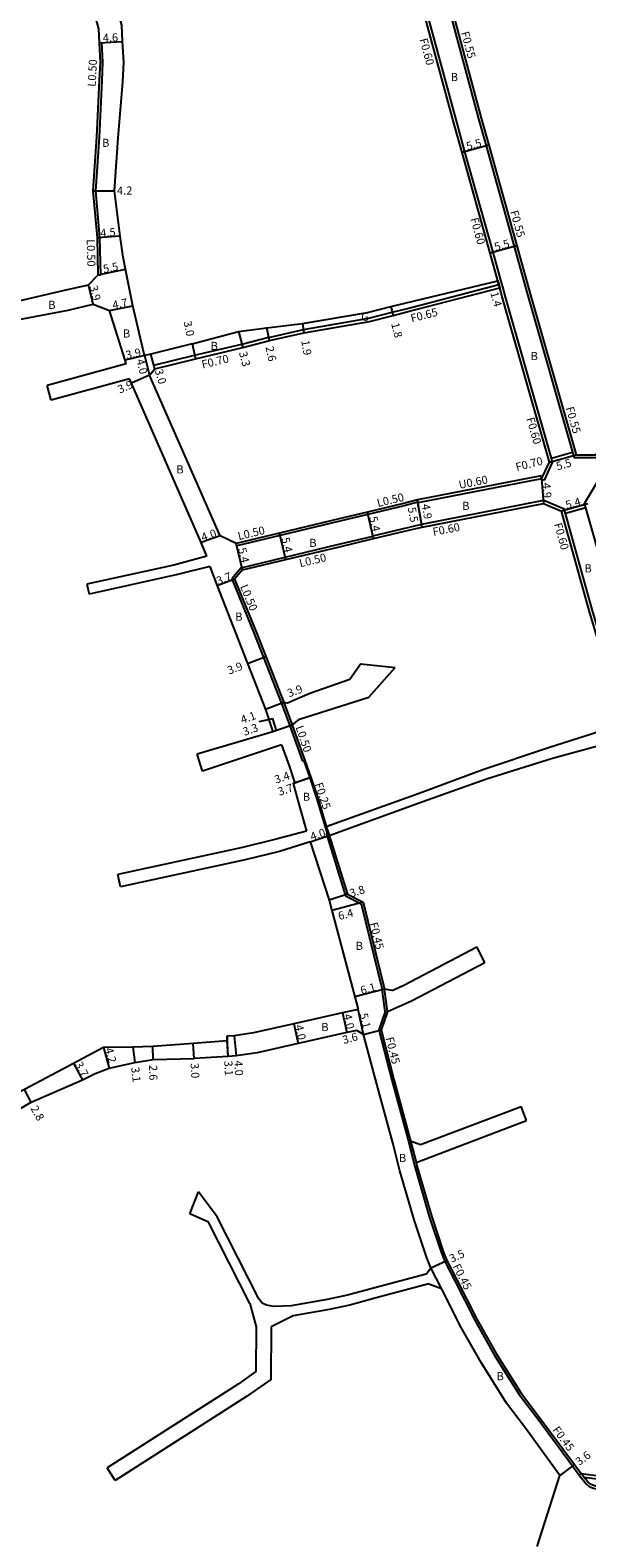
# Model space of a CAD drawing. Units: metres. Extents: x -4000 to 0, y -114000 to -111000.
# Drawn here: x -329 to -219, y -112554 to -112256 of the extents above; entities that cross this region are included whole.
import ezdxf

# ---------------------------------------------------------------- set-up
doc = ezdxf.new("R2010")
doc.units = ezdxf.units.M
doc.header["$LTSCALE"] = 2.5
for name, color, linetype in [('側溝・桝', 7, 'Continuous'), ('幅員', 7, 'Continuous'), ('歩道・分離帯・安全施設', 7, 'Continuous'), ('舗装', 7, 'Continuous'), ('道路', 7, 'Continuous')]:
    doc.layers.add(name, color=color, linetype=linetype)

msp = doc.modelspace()

# ---------------------------------------------------------------- linework, layer by layer
at = {"layer": '側溝・桝'}
for points in [[(-236.27, -112305.36), (-237.8, -112299.85), (-243.35, -112279.94), (-244.84, -112274.58), (-250.1, -112255.16), (-252.15, -112247.58), (-249.02, -112245.2), (-247.92, -112244.36), (-230.19, -112230.88), (-221.15, -112224), (-193.03, -112202.59), (-189.24, -112200)], [(-245.97, -112253.77), (-240.65, -112273.43), (-239.16, -112278.77), (-233.61, -112298.69), (-231.08, -112307.76), (-222.08, -112339.39), (-221.89, -112340.06), (-221.77, -112340.46), (-217.41, -112340.49), (-193.52, -112326.3), (-174.26, -112315.3)], [(-315.41, -112304.28), (-315.59, -112296.97), (-316.41, -112287.71), (-315.67, -112277.05), (-315.17, -112265.86), (-314.99, -112262.25), (-315.18, -112258.35)], [(-315.68, -112258.38), (-315.18, -112258.35)], [(-315.91, -112304.29), (-315.41, -112304.28)], [(-236.47, -112306.87), (-236.65, -112306.24), (-236.85, -112305.52)], [(-235.89, -112306.71), (-236.27, -112305.36)], [(-282.15, -112316.69), (-275.33, -112315.16), (-262.4, -112312.89), (-257.73, -112311.7), (-255.02, -112311.01), (-236.65, -112306.24)], [(-226.01, -112341.47), (-226.07, -112341.25), (-226.26, -112340.58), (-235.27, -112308.94), (-235.89, -112306.71)], [(-304.89, -112322.21), (-296.87, -112320.23), (-287.51, -112318.04), (-282.18, -112316.64), (-282.16, -112316.64)], [(-282.02, -112317.32), (-282.15, -112316.69), (-282.16, -112316.64)], [(-304.7, -112322.89), (-304.89, -112322.21)], [(-226.26, -112340.58), (-222.08, -112339.39)], [(-226.07, -112341.25), (-221.89, -112340.06)], [(-228.3, -112344.09), (-252.76, -112348.84)], [(-228.18, -112344.68), (-228.3, -112344.09)], [(-227.64, -112344.93), (-226.01, -112341.47)], [(-228.18, -112344.68), (-227.64, -112344.93)], [(-217.34, -112345.56), (-219.69, -112349.52)], [(-252.68, -112349.33), (-255.36, -112350.04), (-262.56, -112351.76), (-269.52, -112353.43), (-279.92, -112355.91), (-288.51, -112357.96)], [(-261.56, -112355.95), (-254.37, -112354.23), (-251.92, -112353.67), (-227.76, -112348.94), (-223.73, -112350.64)], [(-219.62, -112349.77), (-223.66, -112350.92)], [(-211.01, -112379.88), (-214.05, -112369.37), (-219.44, -112350.4), (-219.62, -112349.77), (-219.69, -112349.52)], [(-181.09, -112509.84), (-181, -112509.53), (-180.03, -112506.17), (-181.07, -112502.54), (-187.73, -112479.35), (-193.11, -112460.11), (-196.61, -112447.55), (-199.88, -112435.8), (-201.59, -112429.3), (-205.23, -112416.42), (-205.56, -112415.23), (-209.41, -112401.5), (-210.96, -112395.85), (-211.72, -112393.08), (-214.67, -112382.33), (-218.18, -112370.56), (-223.48, -112351.55), (-223.66, -112350.92), (-223.73, -112350.64)], [(-219.44, -112350.4), (-223.48, -112351.55)], [(-287.65, -112362.28), (-278.9, -112360.19), (-268.56, -112357.72), (-261.53, -112356.04)], [(-261.42, -112356.53), (-261.53, -112356.04), (-261.56, -112355.95)], [(-288.51, -112357.96), (-288.63, -112357.48)], [(-287.65, -112362.28), (-289.51, -112364.46)], [(-289.51, -112364.46), (-285, -112375.48), (-283.22, -112380.05), (-279.66, -112389.17), (-278.05, -112393.41), (-277.99, -112393.59), (-275.49, -112400.6)], [(-279.19, -112388.99), (-277.58, -112393.24), (-277.52, -112393.42)], [(-275.26, -112400.52), (-275.49, -112400.6)], [(-275.26, -112400.52), (-275.02, -112400.43)], [(-275.26, -112400.52), (-274.07, -112403.89), (-272.65, -112408.08), (-271.04, -112413.59), (-270.6, -112414.91), (-270.6, -112414.91)], [(-270.81, -112413.51), (-270.37, -112414.83), (-270.22, -112415.27)], [(-270.79, -112414.97), (-270.6, -112414.91), (-270.37, -112414.83)], [(-270.79, -112414.97), (-270.65, -112415.41), (-266.99, -112427.25), (-263.9, -112428.79), (-259.72, -112445.76)], [(-259.15, -112450.1), (-259.72, -112445.76)], [(-258.69, -112450.15), (-259.27, -112445.67)], [(-259.15, -112450.1), (-260.38, -112453.75), (-257.85, -112463.7), (-254.69, -112475.34), (-253.29, -112480.82), (-250.42, -112490.68), (-248.07, -112497.79), (-247.33, -112499.61), (-245.3, -112503.55), (-241.41, -112511.21), (-237.55, -112518.06), (-232.61, -112525.94), (-228.96, -112530.75), (-222.06, -112540.06), (-220.73, -112541.87)], [(-254.13, -112475.72), (-253.03, -112480.01)], [(-219.82, -112542.27), (-216.14, -112542.78), (-213.85, -112540.64), (-207.69, -112534.86), (-202.91, -112530.39), (-187.53, -112516.07), (-184.27, -112513.05), (-181.26, -112510.02), (-181.09, -112509.84)], [(-220.76, -112541.9), (-219.38, -112543.6), (-218.77, -112544.11), (-217.91, -112544.48), (-217.09, -112544.7), (-216.32, -112544.74), (-215.4, -112544.48), (-214.72, -112544.04), (-214.64, -112543.99), (-212.55, -112542.03), (-206.39, -112536.25), (-201.61, -112531.77), (-186.23, -112517.45), (-182.95, -112514.42), (-180.78, -112512.23)], [(-220.76, -112541.9), (-220.73, -112541.87)], [(-220.73, -112541.87), (-220.38, -112541.59)], [(-219.82, -112542.27), (-220.38, -112541.59)]]:
    msp.add_lwpolyline(points, dxfattribs=at)
at = {"layer": '幅員'}
for points in [[(-315.68, -112258.38), (-311.09, -112258.15)], [(-238.63, -112278.62), (-243.93, -112280.1)], [(-316.91, -112287.71), (-312.71, -112287.66)], [(-311.6, -112296.65), (-316.09, -112297)], [(-233.08, -112298.55), (-238.38, -112300.02)], [(-315.91, -112304.29), (-310.51, -112303.2)], [(-236.85, -112305.52), (-236.47, -112306.87)], [(-316.91, -112310.09), (-317.84, -112306.3)], [(-313.66, -112311.36), (-309.06, -112310.42)], [(-258.01, -112310.59), (-257.57, -112312.33)], [(-275.52, -112313.92), (-275.21, -112315.8)], [(-288.18, -112315.53), (-287.34, -112318.72)], [(-282.02, -112317.32), (-282.56, -112314.78)], [(-306.79, -112320.31), (-310.6, -112321.18)], [(-306.79, -112320.31), (-305.77, -112324.18)], [(-304.7, -112322.89), (-305.5, -112319.99)], [(-297.32, -112317.97), (-296.7, -112320.91)], [(-305.77, -112324.18), (-309.34, -112325.75)], [(-226.65, -112341.42), (-221.36, -112339.91)], [(-228.18, -112344.68), (-227.83, -112349.56)], [(-251.8, -112354.25), (-252.76, -112348.84)], [(-251.8, -112354.25), (-252.66, -112349.43)], [(-219.04, -112349.61), (-224.23, -112351.08)], [(-261.42, -112356.53), (-262.67, -112351.28)], [(-291.79, -112355.99), (-295.56, -112357.32)], [(-278.79, -112360.68), (-280.04, -112355.43)], [(-287.37, -112362.73), (-288.63, -112357.48)], [(-288.93, -112364.55), (-292.38, -112365.9)], [(-286.4, -112381.24), (-282.75, -112379.87)], [(-279.19, -112388.99), (-282.84, -112390.37)], [(-280.63, -112394.52), (-281.36, -112392.17), (-284.13, -112392.79)], [(-277.52, -112393.42), (-281.38, -112394.79)], [(-277.52, -112393.42), (-280.63, -112394.52)], [(-273.83, -112403.81), (-277.34, -112405)], [(-273.83, -112403.81), (-277.05, -112404.9)], [(-274.01, -112416.56), (-270.22, -112415.27)], [(-266.62, -112426.93), (-270.24, -112428.08)], [(-263.51, -112428.48), (-269.7, -112430.12)], [(-259.27, -112445.67), (-265.17, -112447.23)], [(-267.58, -112450.41), (-266.7, -112454.31)], [(-263.4, -112454.7), (-264.51, -112449.72)], [(-277.21, -112452.57), (-276.33, -112456.48)], [(-263.4, -112454.7), (-259.92, -112453.77)], [(-314.87, -112457.28), (-313.74, -112461.33)], [(-309.06, -112457.17), (-308.71, -112460.25)], [(-305.08, -112459.63), (-305.14, -112457.03)], [(-296.92, -112459.42), (-297.11, -112456.43)], [(-290.23, -112459), (-290.44, -112455.01)], [(-290.23, -112459), (-290.39, -112455.9)], [(-289.01, -112454.92), (-288.62, -112458.9)], [(-320.8, -112460.41), (-319.06, -112463.67)], [(-329.17, -112468.04), (-330.53, -112465.59)], [(-250.1, -112500.89), (-246.92, -112499.43)], [(-221.7, -112539.8), (-224.59, -112541.94)]]:
    msp.add_lwpolyline(points, dxfattribs=at)
at = {"layer": '歩道・分離帯・安全施設'}
msp.add_lwpolyline([(-214.98, -112543.62), (-215.61, -112544.01), (-216.38, -112544.24), (-217.01, -112544.2), (-217.74, -112544), (-218.51, -112543.68), (-219.02, -112543.25), (-219.82, -112542.27), (-220.38, -112541.59)], dxfattribs=at)
at = {"layer": '舗装'}
msp.add_lwpolyline([(-288.18, -112315.53), (-287.34, -112318.72)], dxfattribs=at)
at = {"layer": '道路'}
for points in [[(-315.91, -112304.29), (-316.09, -112297), (-316.91, -112287.71), (-316.17, -112277.02), (-315.67, -112265.83), (-315.49, -112262.25), (-315.68, -112258.38), (-315.82, -112255.6), (-316.3, -112253.72), (-318.8, -112245.72), (-320.77, -112241.63), (-321.77, -112239.92), (-325.39, -112234.69), (-326.82, -112232.97), (-329.38, -112229.96), (-333.16, -112226.98), (-341.08, -112219.9), (-353.69, -112207.97), (-361.65, -112200.26), (-361.89, -112200)], [(-306.79, -112320.31), (-309.06, -112310.42), (-310.51, -112303.2), (-311, -112300.81), (-311.6, -112296.65), (-312.71, -112287.66), (-311.97, -112277.21), (-311.07, -112266.09), (-310.88, -112262.25), (-311.09, -112258.15), (-311.25, -112254.9), (-311.88, -112252.47), (-314.41, -112244.34), (-315.95, -112239.47), (-316.64, -112237.86)], [(-236.85, -112305.52), (-238.38, -112300.02), (-243.93, -112280.1), (-245.42, -112274.74), (-250.68, -112255.32), (-252.83, -112247.35)], [(-245.37, -112253.88), (-240.12, -112273.28), (-238.63, -112278.62), (-233.08, -112298.55), (-230.56, -112307.61), (-221.36, -112339.91), (-217.56, -112339.94), (-193.8, -112325.82), (-174.76, -112314.95)], [(-317.84, -112306.3), (-315.91, -112304.29)], [(-297.32, -112317.97), (-288.18, -112315.53), (-282.56, -112314.78), (-275.52, -112313.92), (-262.63, -112311.76), (-258.01, -112310.59), (-255.28, -112309.89), (-236.85, -112305.52)], [(-368.31, -112338.24), (-365.1, -112331.4), (-364.63, -112330.4), (-362.88, -112326.66), (-358.47, -112322.41), (-352, -112316.77), (-350.62, -112316.31), (-333.75, -112309.96), (-331.87, -112309.53), (-322.85, -112307.44), (-317.84, -112306.3)], [(-305.77, -112324.18), (-304.7, -112322.89), (-296.7, -112320.91), (-287.34, -112318.72), (-282.02, -112317.32), (-275.21, -112315.8), (-262.26, -112313.53), (-257.57, -112312.33), (-254.86, -112311.64), (-236.47, -112306.87)], [(-226.65, -112341.42), (-235.85, -112309.1), (-236.47, -112306.87)], [(-365, -112340.49), (-361.21, -112333.23), (-361.61, -112331.73), (-359.77, -112329.01), (-356.16, -112324.91), (-349.4, -112319.8), (-332.76, -112313.32), (-330.93, -112313), (-321.87, -112311.32), (-316.91, -112310.09)], [(-316.91, -112310.09), (-313.66, -112311.36)], [(-310.42, -112321.96), (-310.6, -112321.18), (-313.66, -112311.36)], [(-297.32, -112317.97), (-305.5, -112319.99), (-306.79, -112320.31)], [(-310.42, -112321.96), (-326.01, -112326.23)], [(-325.22, -112329.12), (-326.01, -112326.23)], [(-309.72, -112324.88), (-325.22, -112329.12)], [(-294.44, -112360.01), (-295.56, -112357.32), (-309.34, -112325.75), (-309.72, -112324.88)], [(-291.79, -112355.99), (-305.77, -112324.18)], [(-228.18, -112344.68), (-226.65, -112341.42)], [(-228.18, -112344.68), (-252.66, -112349.43), (-252.68, -112349.33), (-252.76, -112348.84), (-255.49, -112349.56), (-262.67, -112351.28), (-269.64, -112352.94), (-280.04, -112355.43), (-288.63, -112357.48)], [(-287.37, -112362.73), (-278.79, -112360.68), (-268.44, -112358.21), (-261.42, -112356.53), (-254.23, -112354.81), (-251.8, -112354.25), (-227.83, -112349.56), (-224.23, -112351.08)], [(-212.3, -112393.24), (-215.25, -112382.5), (-218.76, -112370.72), (-224.23, -112351.08)], [(-288.63, -112357.48), (-291.79, -112355.99)], [(-294.44, -112360.01), (-300.93, -112361.77), (-318.15, -112365.53)], [(-293.87, -112362.07), (-300.47, -112363.72), (-317.73, -112367.49)], [(-293.87, -112362.07), (-292.38, -112365.9), (-288.17, -112376.71), (-286.4, -112381.24), (-282.84, -112390.37), (-281.38, -112394.79)], [(-287.37, -112362.73), (-288.93, -112364.55)], [(-288.93, -112364.55), (-284.54, -112375.29), (-282.75, -112379.87), (-279.19, -112388.99)], [(-318.15, -112365.53), (-317.73, -112367.49)], [(-263.97, -112381.31), (-266.14, -112384.42), (-274.04, -112387.21), (-278.5, -112389.11), (-279.19, -112388.99)], [(-277.52, -112393.42), (-276.09, -112392.29), (-262.35, -112387.9), (-257.16, -112382.03)], [(-263.97, -112381.31), (-257.16, -112382.03)], [(-281.38, -112394.79), (-296.37, -112399.21)], [(-277.52, -112393.42), (-275.02, -112400.43), (-273.83, -112403.81), (-272.41, -112408.01), (-270.81, -112413.51)], [(-270.81, -112413.51), (-252.4, -112406.89), (-239.83, -112402.2), (-226.8, -112397.85), (-212.3, -112393.24)], [(-279.63, -112397.34), (-295.26, -112402.53)], [(-279.63, -112397.34), (-278.13, -112401.53), (-277.05, -112404.9), (-277.34, -112405), (-276.26, -112409.08), (-274.7, -112414.46)], [(-270.22, -112415.27), (-251.69, -112408.55), (-239.11, -112404.09), (-226.02, -112399.99), (-211.54, -112396.01)], [(-295.26, -112402.53), (-296.37, -112399.21)], [(-274.7, -112414.46), (-280.69, -112416.01), (-287.39, -112417.65), (-312.07, -112423)], [(-270.22, -112415.27), (-266.62, -112426.93), (-263.51, -112428.48), (-259.27, -112445.67)], [(-274.01, -112416.56), (-280.08, -112418.43), (-286.82, -112420.09), (-311.54, -112425.44)], [(-274.01, -112416.56), (-270.24, -112428.08), (-269.7, -112430.12), (-265.17, -112447.23), (-264.51, -112449.72)], [(-311.54, -112425.44), (-312.07, -112423)], [(-257.78, -112445.95), (-255.48, -112444.88), (-241, -112437.35)], [(-239.39, -112440.45), (-241, -112437.35)], [(-258.69, -112450.15), (-253.96, -112448.04), (-239.39, -112440.45)], [(-257.78, -112445.95), (-259.27, -112445.67)], [(-264.51, -112449.72), (-267.58, -112450.41), (-277.21, -112452.57), (-285.19, -112454.37), (-289.01, -112454.92), (-290.44, -112455.01), (-290.39, -112455.9), (-297.11, -112456.43)], [(-258.69, -112450.15), (-259.92, -112453.77), (-257.42, -112463.59), (-254.25, -112475.23), (-254.13, -112475.72)], [(-264.77, -112453.88), (-266.7, -112454.31), (-276.33, -112456.48), (-284.46, -112458.3), (-288.62, -112458.9), (-290.23, -112459), (-296.92, -112459.42)], [(-263.4, -112454.7), (-264.77, -112453.88)], [(-224.59, -112541.94), (-231.4, -112532.58), (-235.12, -112527.67), (-240.17, -112519.62), (-244.1, -112512.65), (-248.02, -112504.93), (-250.1, -112500.89), (-250.93, -112498.85), (-253.33, -112491.59), (-256.23, -112481.63), (-257.64, -112476.12), (-260.8, -112464.5), (-263.4, -112454.7)], [(-297.11, -112456.43), (-305.14, -112457.03), (-309.06, -112457.17), (-314.87, -112457.28), (-318.14, -112458.99), (-320.8, -112460.41), (-330.53, -112465.59), (-337.66, -112469.2), (-342.78, -112471.22), (-350.8, -112474.38), (-352.96, -112475.23), (-354.47, -112475.63), (-356.57, -112476.18)], [(-395.76, -112490.69), (-387.27, -112487.95), (-377.59, -112484.82), (-369.2, -112482.18), (-364.88, -112481.95), (-365.01, -112481.25), (-365.09, -112480.77), (-365.15, -112480.47), (-356.09, -112478.84), (-356.04, -112479.13), (-353.67, -112478.83), (-351.93, -112478.36), (-349.61, -112477.45), (-341.54, -112474.38), (-336.3, -112472.21), (-329.17, -112468.04), (-319.06, -112463.67), (-316.54, -112462.42), (-313.74, -112461.33), (-308.71, -112460.25), (-305.08, -112459.63), (-296.92, -112459.42)], [(-252.13, -112476.46), (-232.25, -112468.91)], [(-231.18, -112471.72), (-232.25, -112468.91)], [(-253.03, -112480.01), (-231.18, -112471.72)], [(-254.13, -112475.72), (-252.13, -112476.46)], [(-253.03, -112480.01), (-252.85, -112480.7), (-249.99, -112490.55), (-247.65, -112497.63), (-246.92, -112499.43), (-244.9, -112503.34), (-241.02, -112511), (-237.16, -112517.82), (-232.24, -112525.68), (-228.6, -112530.48), (-221.7, -112539.8), (-220.38, -112541.59)], [(-297.8, -112490.2), (-296.11, -112485.85)], [(-284.15, -112507.01), (-292.38, -112490.74), (-296.11, -112485.85)], [(-285.94, -112507.91), (-294.08, -112491.81), (-297.8, -112490.2)], [(-251, -112502.1), (-261.47, -112504.9), (-266.62, -112506.28), (-270.59, -112507.15), (-277.73, -112508.4)], [(-251, -112502.1), (-250.1, -112500.89)], [(-250.48, -112504.04), (-260.92, -112506.83), (-266.15, -112508.22), (-270.2, -112509.11), (-277.38, -112510.37)], [(-250.48, -112504.04), (-248.02, -112504.93)], [(-285.94, -112507.91), (-284.68, -112512.53)], [(-277.73, -112508.4), (-281.2, -112508.49), (-282.64, -112508.25), (-283.47, -112507.83), (-284.15, -112507.01)], [(-277.38, -112510.37), (-281.68, -112512.55)], [(-284.68, -112512.53), (-284.74, -112521.41), (-288.25, -112523.86), (-314.17, -112540.45)], [(-281.68, -112512.55), (-281.76, -112522.99), (-286.58, -112526.35), (-312.56, -112542.98)], [(-312.56, -112542.98), (-314.17, -112540.45)], [(-229.07, -112556.01), (-224.59, -112541.94)], [(-220.38, -112541.59), (-216.31, -112542.12)]]:
    msp.add_lwpolyline(points, dxfattribs=at)

# ---------------------------------------------------------------- texts
at = {"layer": '側溝・桝'}
for s, rotation, p in [('F0.60', 285.1436, (-252.37, -112257.71)), ('F0.55', 285.1436, (-244.15, -112256.37)), ('L0.50', 87.1392, (-316.43, -112267.11)), ('F0.60', 285.5662, (-242.31, -112293.23)), ('F0.55', 285.5662, (-234.42, -112291.8)), ('L0.50', 271.4103, (-318.2, -112297.27)), ('F0.65', 14.5658, (-253.88, -112313.74)), ('F0.70', 13.1687, (-295.26, -112322.86)), ('F0.55', 285.8935, (-223.42, -112330.65)), ('F0.60', 285.8935, (-231.23, -112332.76)), ('F0.70', 14.1798, (-233.1, -112343.18)), ('U0.60', 11.0696, (-244.43, -112346.68)), ('L0.50', 13.4494, (-260.56, -112350.29)), ('L0.50', 13.4309, (-288.1, -112356.83)), ('F0.60', 11.0696, (-249.58, -112356)), ('F0.60', 285.5716, (-225.76, -112353.65)), ('L0.50', 13.4309, (-275.94, -112362.21)), ('L0.50', 292.2621, (-287.88, -112365.99)), ('L0.50', 288.7715, (-276.9, -112393.84)), ('F0.25', 288.7715, (-273.12, -112405.12)), ('F0.45', 283.8482, (-262.22, -112432.68)), ('F0.45', 284.2765, (-259.07, -112455.39)), ('F0.45', 297.3137, (-245.85, -112500.57)), ('F0.45', 306.515, (-226.12, -112532.95))]:
    msp.add_text(s, height=1.6, rotation=rotation, dxfattribs=at).set_placement(p)
at = {"layer": '幅員'}
for s, rotation, p in [('4.6', 2.8749, (-314.99, -112258.24)), ('5.5', 15.5662, (-242.85, -112279.69)), ('4.2', 0.7334, (-312.2, -112288.45)), ('4.5', 4.4733, (-315.45, -112296.85)), ('5.5', 15.4829, (-237.3, -112299.61)), ('5.5', 11.403, (-314.8, -112303.97)), ('3.9', 283.8323, (-317.66, -112306.62)), ('1.4', 285.5661, (-238.35, -112307.88)), ('4.7', 11.4694, (-312.95, -112311.11)), ('3.0', 281.9002, (-299.05, -112313.64)), ('1.8', 284.267, (-257.97, -112313.98)), ('1.9', 279.4988, (-275.76, -112317.36)), ('3.9', 12.8495, (-310.28, -112321.01)), ('3.3', 284.8357, (-288.09, -112319.69)), ('2.6', 282.0747, (-282.83, -112318.61)), ('4.0', 284.8978, (-308.42, -112321.19)), ('3.0', 285.4287, (-304.74, -112323.18)), ('3.9', 23.7349, (-311.65, -112327.83)), ('5.5', 15.8939, (-225.05, -112343.02)), ('4.9', 274.1616, (-228.02, -112345.52)), ('4.9', 280.1194, (-251.93, -112349.8)), ('5.4', 15.8526, (-223.2, -112350.69)), ('5.4', 283.4478, (-262.32, -112352.32)), ('5.5', 280.1194, (-254.68, -112350.43)), ('4.0', 19.4647, (-295.22, -112357.09)), ('5.4', 283.4346, (-288.27, -112358.52)), ('5.4', 283.4329, (-279.69, -112356.47)), ('3.7', 21.4041, (-292.18, -112365.72)), ('3.9', 20.5309, (-290.01, -112383.44)), ('3.9', 20.7081, (-278.15, -112387.96)), ('4.1', 19.5955, (-287.41, -112393.2)), ('3.3', 19.5955, (-286.97, -112395.58)), ('3.4', 18.74, (-280.73, -112405.04)), ('3.7', 18.74, (-280.06, -112407.45)), ('4.0', 18.8151, (-273.66, -112416.34)), ('3.8', 17.5446, (-265.9, -112427.55)), ('6.4', 14.8241, (-268.22, -112432.05)), ('6.1', 14.8197, (-263.8, -112446.76)), ('4.0', 282.6672, (-267.4, -112450.78)), ('5.1', 282.6658, (-264.21, -112450.62)), ('4.0', 282.6672, (-277.02, -112452.94)), ('3.6', 14.8423, (-267.35, -112456.57)), ('4.2', 285.5895, (-314.62, -112457.52)), ('3.7', 298.0758, (-320.6, -112460.58)), ('3.0', 273.5946, (-297.66, -112460.37)), ('3.1', 272.8962, (-290.99, -112459.89)), ('4.0', 272.8962, (-288.99, -112459.85)), ('3.1', 276.4967, (-309.41, -112461.19)), ('2.6', 271.2066, (-305.86, -112460.74)), ('2.8', 299.1905, (-329.38, -112469.3)), ('3.5', 24.7195, (-246, -112499.88)), ('3.6', 36.515, (-220.74, -112540.08))]:
    msp.add_text(s, height=1.6, rotation=rotation, dxfattribs=at).set_placement(p)
at = {"layer": '舗装'}
for s, p in [('B', (-246.17, -112265.96)), ('B', (-315.15, -112278.98)), ('B', (-325.8, -112311.05)), ('G', (-263.88, -112313.41)), ('B', (-311.03, -112316.72)), ('B', (-293.67, -112319.17)), ('B', (-230.35, -112321.19)), ('B', (-300.46, -112343.63)), ('B', (-243.89, -112350.84)), ('B', (-274.15, -112358.16)), ('B', (-219.7, -112363.21)), ('B', (-288.8, -112372.77)), ('B', (-275.43, -112408.42)), ('B', (-264.98, -112437.93)), ('B', (-271.77, -112454)), ('B', (-256.41, -112479.91)), ('B', (-237.1, -112523.1))]:
    msp.add_text(s, height=1.6, dxfattribs=at).set_placement(p)

doc.saveas('drawing.dxf')
